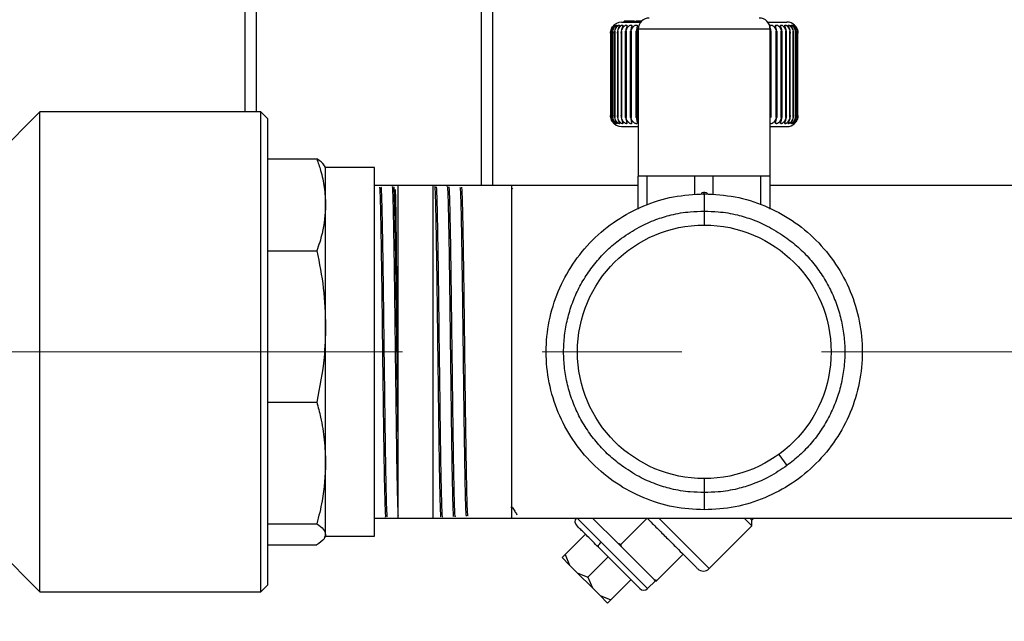
# Model space of a CAD drawing. Units: millimetres. Extents: x 4 to 416, y 4 to 293.
# Drawn here: x 144 to 162, y 78 to 89 of the extents above; entities that cross this region are included whole.
import ezdxf

# ---------------------------------------------------------------- set-up
doc = ezdxf.new("R2010")
doc.units = ezdxf.units.MM
doc.linetypes.add('CENTERX2', pattern=[20.32, 12.7, -2.54, 2.54, -2.54])
doc.layers.add('FORMAT', color=7, linetype='Continuous')
doc.styles.add('SLDTEXTSTYLE0', font='TXT', dxfattribs={"width": 0.75})
doc.dimstyles.new('SLDDIMSTYLE0', dxfattribs={"dimtxt": 3.5, "dimasz": 3.556, "dimexe": 0, "dimexo": 0.0625, "dimgap": 0.875, "dimtad": 1, "dimdec": 0, "dimlfac": 10, "dimrnd": 1e-09, "dimzin": 12, "dimdsep": 46, "dimtxsty": 'SLDTEXTSTYLE0', "dimsah": 1, "dimcen": 0.09, "dimadec": 0, "dimazin": 3, "dimtfac": 1, "dimtdec": 0, "dimtofl": 0, "dimtmove": 0, "dimatfit": 3, "dimfxl": 0, "dimfrac": 2, "dimtolj": 1, "dimtzin": 12, "dimarcsym": 0})

# ---------------------------------------------------------------- blocks, each defined once
blk = doc.blocks.new('_D')
at = {"layer": 'FORMAT', "color": 7}
for p, q in [((164.117, 152.443), (79.742, 152.443)), ((80.742, 152.443), (80.742, 66.003)), ((108.642, 66.003), (79.742, 66.003))]:
    blk.add_line(p, q, dxfattribs=at)
for points in [[(80.742, 152.443), (80.361, 148.887), (81.123, 148.887)], [(80.742, 66.003), (81.123, 69.559), (80.361, 69.559)]]:
    blk.add_solid(points, dxfattribs=at)
at = {"layer": 'FORMAT', "color": 7, "insert": (76.23, 105.343), "char_height": 3.5, "attachment_point": 1, "rotation": 90, "style": 'SLDTEXTSTYLE0'}
blk.add_mtext('864', dxfattribs=at)

msp = doc.modelspace()

# ---------------------------------------------------------------- linework, layer by layer
at = {"color": 7, "linetype": 'Continuous', "lineweight": 25}
for p, q in [((152.259, 86.028), (152.259, 89.903)), ((152.459, 89.903), (152.459, 86.028)), ((147.959, 87.372), (147.959, 89.468)), ((148.159, 89.468), (148.159, 87.372)), ((154.804, 89.003), (155.153, 89.003)), ((154.854, 89.003), (154.854, 89.018)), ((154.952, 89.018), (154.854, 89.018)), ((154.952, 89.003), (154.952, 89.018)), ((154.981, 89.018), (154.952, 89.018)), ((154.981, 89.003), (154.981, 89.018)), ((155.041, 89.018), (154.981, 89.018)), ((155.041, 89.003), (155.041, 89.018)), ((155.065, 89.003), (155.065, 89.018)), ((155.109, 88.877), (155.109, 86.202)), ((157.509, 88.877), (155.109, 88.877)), ((155.116, 89.003), (155.116, 89.018)), ((155.146, 89.003), (155.146, 89.018)), ((155.167, 89.018), (155.146, 89.018)), ((157.464, 89.003), (157.814, 89.003)), ((157.509, 86.202), (157.509, 88.877)), ((154.604, 88.804), (154.604, 87.302)), ((154.607, 88.837), (154.607, 87.269)), ((154.613, 88.809), (154.613, 87.296)), ((154.618, 88.837), (154.618, 87.269)), ((154.638, 88.815), (154.638, 87.29)), ((154.643, 88.837), (154.643, 87.269)), ((154.676, 88.821), (154.676, 87.284)), ((154.683, 88.837), (154.683, 87.269)), ((154.729, 88.827), (154.729, 87.279)), ((154.737, 88.837), (154.737, 87.269)), ((154.796, 88.833), (154.796, 87.273)), ((154.806, 88.837), (154.806, 87.269)), ((154.876, 87.269), (154.876, 88.837)), ((154.887, 88.837), (154.887, 87.269)), ((154.968, 87.269), (154.968, 88.837)), ((154.981, 88.837), (154.981, 87.269)), ((155.072, 87.269), (155.072, 88.837)), ((155.086, 88.837), (155.086, 87.269)), ((157.522, 88.837), (157.522, 87.269)), ((157.615, 87.269), (157.615, 88.837)), ((157.628, 88.837), (157.628, 87.269)), ((157.711, 87.269), (157.711, 88.837)), ((157.723, 88.837), (157.723, 87.269)), ((157.795, 87.269), (157.795, 88.837)), ((157.806, 87.272), (157.806, 88.834)), ((157.867, 87.269), (157.867, 88.837)), ((157.875, 87.277), (157.875, 88.828)), ((157.924, 87.269), (157.924, 88.837)), ((157.931, 87.283), (157.931, 88.822)), ((157.967, 87.269), (157.967, 88.837)), ((157.973, 87.289), (157.973, 88.817)), ((157.996, 87.269), (157.996, 88.837)), ((158, 87.295), (158, 88.811)), ((158.01, 87.269), (158.01, 88.837)), ((158.013, 87.301), (158.013, 88.805)), ((144.224, 87.372), (143.368, 86.515)), ((148.244, 87.372), (144.224, 87.372)), ((144.224, 78.634), (144.224, 87.372)), ((148.371, 87.245), (148.244, 87.372)), ((148.244, 78.634), (148.244, 87.372)), ((148.371, 78.761), (148.371, 87.245)), ((154.804, 87.103), (155.109, 87.103)), ((157.509, 87.103), (157.814, 87.103)), ((148.371, 86.515), (149.26, 86.515)), ((149.42, 86.356), (149.4, 86.39)), ((150.309, 86.356), (149.42, 86.356)), ((149.42, 85.678), (149.42, 86.356)), ((150.309, 79.65), (150.309, 86.356)), ((155.107, 85.602), (155.107, 86.202)), ((155.273, 86.202), (155.107, 86.202)), ((155.273, 85.679), (155.273, 86.202)), ((155.706, 86.202), (155.273, 86.202)), ((156.138, 86.202), (155.706, 86.202)), ((156.138, 85.861), (156.138, 86.202)), ((156.472, 86.202), (156.138, 86.202)), ((156.472, 85.862), (156.472, 86.202)), ((156.906, 86.202), (156.472, 86.202)), ((157.339, 86.202), (156.906, 86.202)), ((157.339, 85.68), (157.339, 86.202)), ((157.507, 86.202), (157.339, 86.202)), ((157.507, 85.602), (157.507, 86.202)), ((157.509, 86.202), (157.507, 86.202)), ((157.51, 86.202), (157.509, 86.202)), ((157.51, 85.602), (157.51, 86.202)), ((152.809, 86.028), (150.309, 86.028)), ((150.739, 81.441), (150.739, 86.019)), ((151.378, 79.987), (151.378, 86.019)), ((155.107, 86.028), (152.809, 86.028)), ((152.809, 83.003), (152.809, 86.028)), ((164.031, 86.028), (157.51, 86.028)), ((152.824, 85.967), (152.82, 85.974)), ((156.309, 85.904), (156.296, 85.904)), ((156.321, 85.904), (156.309, 85.904)), ((156.309, 85.862), (156.309, 85.904)), ((149.42, 83.466), (149.42, 85.678)), ((156.309, 85.561), (156.309, 85.31)), ((148.371, 84.841), (149.26, 84.841)), ((149.42, 80.982), (149.42, 83.466)), ((152.809, 79.978), (152.809, 83.003)), ((148.371, 82.09), (149.26, 82.09)), ((150.739, 80.018), (150.739, 81.441)), ((149.42, 79.682), (149.42, 80.982)), ((157.665, 81.136), (157.812, 80.933)), ((156.309, 80.696), (156.309, 80.445)), ((152.791, 80.178), (152.792, 80.179)), ((152.791, 80.178), (152.819, 80.178)), ((150.309, 79.978), (152.809, 79.978)), ((150.739, 79.987), (150.739, 80.018)), ((152.809, 79.978), (172.181, 79.978)), ((154.432, 79.541), (153.995, 79.978)), ((154.743, 79.513), (154.278, 79.978)), ((154.79, 79.499), (155.268, 79.977)), ((156.4, 79.058), (155.48, 79.978)), ((157.177, 79.836), (157.035, 79.978)), ((157.177, 79.942), (157.141, 79.978)), ((157.177, 79.942), (157.213, 79.978)), ((157.177, 79.836), (157.177, 79.942)), ((148.371, 79.874), (149.26, 79.874)), ((157.177, 79.836), (156.4, 79.058)), ((143.243, 79.615), (144.224, 78.634)), ((149.4, 79.616), (149.42, 79.65)), ((149.42, 79.65), (149.42, 79.682)), ((149.42, 79.65), (150.309, 79.65)), ((154.147, 79.684), (153.779, 79.316)), ((155.279, 78.694), (154.432, 79.541)), ((148.371, 79.49), (149.26, 79.49)), ((155.137, 78.694), (154.383, 79.448)), ((154.79, 79.499), (154.743, 79.513)), ((154.804, 79.452), (154.743, 79.513)), ((154.804, 79.452), (154.79, 79.499)), ((155.401, 78.855), (154.804, 79.452)), ((153.723, 79.26), (153.779, 79.316)), ((153.86, 79.122), (153.723, 79.26)), ((153.779, 79.316), (153.86, 79.122)), ((154.561, 79.27), (154.193, 78.902)), ((155.448, 78.842), (155.926, 79.32)), ((154, 78.983), (153.86, 79.122)), ((154, 78.983), (154.193, 78.902)), ((154.274, 78.709), (154, 78.983)), ((154.193, 78.902), (154.274, 78.709)), ((154.975, 78.856), (154.607, 78.488)), ((155.42, 78.835), (155.279, 78.694)), ((155.448, 78.842), (155.401, 78.855)), ((155.431, 78.825), (155.401, 78.855)), ((155.431, 78.825), (155.448, 78.842)), ((148.244, 78.634), (148.371, 78.761)), ((154.413, 78.569), (154.274, 78.709)), ((144.224, 78.634), (148.244, 78.634)), ((154.413, 78.569), (154.607, 78.488)), ((154.551, 78.432), (154.413, 78.569)), ((154.607, 78.488), (154.551, 78.432))]:
    msp.add_line(p, q, dxfattribs=at)
at = {"color": 7, "linetype": 'Continuous', "lineweight": 25, "flags": 128}
msp.add_lwpolyline([(154.383, 79.448), (154.38, 79.454), (154.38, 79.462), (154.383, 79.472), (154.388, 79.484), (154.396, 79.498), (154.407, 79.512), (154.419, 79.527), (154.432, 79.541)], dxfattribs=at)
at = {"color": 7, "linetype": 'Continuous', "lineweight": 25}
msp.add_circle((156.309, 83.003), 2.307, dxfattribs=at)
for centre, radius, start, end in [((155.309, 88.877), 0.2, 90, 180), ((157.309, 88.877), 0.2, 0, 90), ((154.804, 88.803), 0.2, 90, 146.2625), ((157.814, 88.803), 0.2, 45.9227, 90), ((154.804, 87.303), 0.2, 212.9837, 270), ((157.814, 87.303), 0.2, 270, 314.0531), ((154.056, 79.917), 0.1, 142.6536, 225), ((156.294, 79.164), 0.15, 225.7654, 315), ((155.208, 78.765), 0.1, 225, 315)]:
    msp.add_arc(centre, radius, start, end, dxfattribs=at)
for points, knots in [([(154.607, 88.837), (154.611, 88.852), (154.618, 88.881), (154.637, 88.913), (154.651, 88.932), (154.662, 88.942), (154.669, 88.949), (154.673, 88.951), (154.671, 88.948), (154.665, 88.942), (154.657, 88.932), (154.644, 88.914), (154.626, 88.882), (154.619, 88.853), (154.615, 88.837)], [0, 0, 0, 0, 0.1464002, 0.271674, 0.33391, 0.3902207, 0.4481465, 0.5049043, 0.5590168, 0.6123955, 0.6652202, 0.7220892, 0.8503279, 1, 1, 1, 1]), ([(154.638, 88.914), (154.632, 88.904), (154.617, 88.881), (154.611, 88.853), (154.607, 88.837)], [0, 0, 0, 0, 0.420385, 1, 1, 1, 1]), ([(154.618, 88.837), (154.621, 88.852), (154.628, 88.881), (154.648, 88.913), (154.664, 88.932), (154.675, 88.942), (154.684, 88.949), (154.689, 88.951), (154.689, 88.948), (154.685, 88.942), (154.678, 88.932), (154.667, 88.914), (154.65, 88.882), (154.643, 88.853), (154.639, 88.837)], [0, 0, 0, 0, 0.146399, 0.271672, 0.333908, 0.390219, 0.448144, 0.504902, 0.559014, 0.612392, 0.664701, 0.722091, 0.850329, 1, 1, 1, 1]), ([(154.643, 88.837), (154.647, 88.852), (154.654, 88.881), (154.673, 88.913), (154.69, 88.932), (154.703, 88.942), (154.713, 88.949), (154.72, 88.951), (154.722, 88.948), (154.719, 88.942), (154.714, 88.932), (154.703, 88.914), (154.687, 88.882), (154.681, 88.853), (154.677, 88.837)], [0, 0, 0, 0, 0.1463994, 0.2716725, 0.3339082, 0.3902185, 0.448144, 0.5049015, 0.5590138, 0.6123922, 0.6647014, 0.7220907, 0.8503287, 1, 1, 1, 1]), ([(154.683, 88.837), (154.687, 88.852), (154.694, 88.881), (154.714, 88.913), (154.731, 88.932), (154.745, 88.942), (154.756, 88.949), (154.765, 88.951), (154.768, 88.948), (154.767, 88.942), (154.763, 88.932), (154.754, 88.914), (154.739, 88.882), (154.733, 88.853), (154.73, 88.837)], [0, 0, 0, 0, 0.146399, 0.271672, 0.333908, 0.390219, 0.448144, 0.504902, 0.559014, 0.612392, 0.664701, 0.722091, 0.850329, 1, 1, 1, 1]), ([(154.737, 88.837), (154.741, 88.852), (154.748, 88.881), (154.768, 88.913), (154.786, 88.932), (154.8, 88.942), (154.813, 88.949), (154.823, 88.951), (154.828, 88.948), (154.829, 88.942), (154.826, 88.932), (154.819, 88.914), (154.805, 88.882), (154.799, 88.853), (154.796, 88.837)], [0, 0, 0, 0, 0.146399, 0.271672, 0.333908, 0.390219, 0.448144, 0.504902, 0.559014, 0.612392, 0.664701, 0.722091, 0.850329, 1, 1, 1, 1]), ([(154.806, 88.837), (154.809, 88.852), (154.816, 88.881), (154.835, 88.913), (154.854, 88.932), (154.869, 88.942), (154.883, 88.949), (154.894, 88.951), (154.901, 88.948), (154.903, 88.942), (154.902, 88.932), (154.896, 88.914), (154.884, 88.882), (154.879, 88.853), (154.876, 88.837)], [0, 0, 0, 0, 0.146399, 0.271672, 0.333908, 0.390219, 0.448144, 0.504902, 0.559014, 0.612392, 0.664701, 0.722091, 0.850329, 1, 1, 1, 1]), ([(154.887, 88.837), (154.89, 88.852), (154.897, 88.881), (154.916, 88.913), (154.935, 88.932), (154.951, 88.942), (154.966, 88.949), (154.978, 88.951), (154.986, 88.948), (154.99, 88.942), (154.99, 88.932), (154.986, 88.914), (154.976, 88.882), (154.971, 88.853), (154.968, 88.837)], [0, 0, 0, 0, 0.146399, 0.271672, 0.333908, 0.390219, 0.448144, 0.504902, 0.559014, 0.612392, 0.664701, 0.722091, 0.850329, 1, 1, 1, 1]), ([(154.981, 88.837), (154.984, 88.852), (154.99, 88.881), (155.009, 88.913), (155.028, 88.932), (155.044, 88.942), (155.06, 88.949), (155.074, 88.951), (155.083, 88.948), (155.089, 88.942), (155.09, 88.932), (155.088, 88.914), (155.079, 88.882), (155.075, 88.853), (155.072, 88.837)], [0, 0, 0, 0, 0.146399, 0.271672, 0.333908, 0.390219, 0.448144, 0.504902, 0.559014, 0.612392, 0.664701, 0.722091, 0.850329, 1, 1, 1, 1]), ([(155.116, 89.018), (155.108, 89.018), (155.094, 89.018), (155.078, 89.018), (155.068, 89.018), (155.066, 89.018), (155.065, 89.018)], [0, 0, 0, 0, 0.28304, 0.540141, 0.764226, 1, 1, 1, 1]), ([(155.086, 88.837), (155.089, 88.852), (155.094, 88.88), (155.109, 88.903), (155.116, 88.913)], [0, 0, 0, 0, 0.572572, 1, 1, 1, 1]), ([(155.146, 89.018), (155.14, 89.018), (155.13, 89.018), (155.12, 89.018), (155.116, 89.018)], [0, 0, 0, 0, 0.634772, 1, 1, 1, 1]), ([(157.522, 88.837), (157.519, 88.852), (157.515, 88.881), (157.507, 88.913), (157.505, 88.932), (157.506, 88.942), (157.513, 88.949), (157.524, 88.951), (157.538, 88.948), (157.553, 88.942), (157.567, 88.932), (157.586, 88.914), (157.606, 88.882), (157.612, 88.853), (157.615, 88.837)], [0, 0, 0, 0, 0.146399, 0.271672, 0.333908, 0.390219, 0.448144, 0.504902, 0.559014, 0.612392, 0.664701, 0.722091, 0.850329, 1, 1, 1, 1]), ([(157.628, 88.837), (157.625, 88.852), (157.62, 88.881), (157.611, 88.913), (157.607, 88.932), (157.607, 88.942), (157.612, 88.949), (157.621, 88.951), (157.634, 88.948), (157.649, 88.942), (157.663, 88.932), (157.682, 88.914), (157.701, 88.882), (157.708, 88.853), (157.711, 88.837)], [0, 0, 0, 0, 0.146399, 0.271672, 0.333908, 0.390219, 0.448144, 0.504902, 0.559014, 0.612392, 0.664701, 0.722091, 0.850329, 1, 1, 1, 1]), ([(157.723, 88.837), (157.72, 88.852), (157.715, 88.881), (157.703, 88.913), (157.698, 88.932), (157.697, 88.942), (157.7, 88.949), (157.708, 88.951), (157.719, 88.948), (157.733, 88.942), (157.747, 88.932), (157.765, 88.914), (157.785, 88.882), (157.792, 88.853), (157.795, 88.837)], [0, 0, 0, 0, 0.146399, 0.271672, 0.333908, 0.390219, 0.448144, 0.504902, 0.559014, 0.612392, 0.664701, 0.722091, 0.850329, 1, 1, 1, 1]), ([(157.805, 88.837), (157.802, 88.852), (157.797, 88.881), (157.784, 88.913), (157.776, 88.932), (157.774, 88.942), (157.775, 88.949), (157.781, 88.951), (157.792, 88.948), (157.804, 88.942), (157.818, 88.932), (157.836, 88.914), (157.856, 88.882), (157.863, 88.853), (157.867, 88.837)], [0, 0, 0, 0, 0.1463994, 0.2716725, 0.3339082, 0.3902185, 0.448144, 0.5049015, 0.5590138, 0.6123922, 0.6647014, 0.7220907, 0.8503287, 1, 1, 1, 1]), ([(157.875, 88.837), (157.871, 88.852), (157.865, 88.881), (157.851, 88.913), (157.842, 88.932), (157.838, 88.942), (157.838, 88.949), (157.842, 88.951), (157.851, 88.948), (157.863, 88.942), (157.875, 88.932), (157.893, 88.914), (157.913, 88.882), (157.92, 88.853), (157.924, 88.837)], [0, 0, 0, 0, 0.146399, 0.271672, 0.333908, 0.390219, 0.448144, 0.504902, 0.559014, 0.612392, 0.664701, 0.722091, 0.850329, 1, 1, 1, 1]), ([(157.93, 88.837), (157.927, 88.852), (157.92, 88.881), (157.905, 88.913), (157.895, 88.932), (157.889, 88.942), (157.887, 88.949), (157.89, 88.951), (157.897, 88.948), (157.907, 88.942), (157.919, 88.932), (157.936, 88.914), (157.956, 88.882), (157.963, 88.853), (157.967, 88.837)], [0, 0, 0, 0, 0.1463994, 0.2716725, 0.3339082, 0.3902185, 0.448144, 0.5049015, 0.5590138, 0.6123922, 0.6647014, 0.7220907, 0.8503287, 1, 1, 1, 1]), ([(157.972, 88.837), (157.968, 88.852), (157.961, 88.881), (157.945, 88.913), (157.933, 88.932), (157.926, 88.942), (157.922, 88.949), (157.923, 88.951), (157.929, 88.948), (157.938, 88.942), (157.949, 88.932), (157.965, 88.914), (157.985, 88.882), (157.992, 88.853), (157.996, 88.837)], [0, 0, 0, 0, 0.146399, 0.271672, 0.333908, 0.390219, 0.448144, 0.504902, 0.559014, 0.612392, 0.664701, 0.722091, 0.850329, 1, 1, 1, 1]), ([(157.998, 88.837), (157.995, 88.852), (157.988, 88.881), (157.97, 88.913), (157.957, 88.932), (157.949, 88.942), (157.943, 88.949), (157.943, 88.951), (157.947, 88.948), (157.955, 88.942), (157.964, 88.932), (157.979, 88.914), (157.998, 88.882), (158.006, 88.853), (158.01, 88.837)], [0, 0, 0, 0, 0.146399, 0.271672, 0.333908, 0.390219, 0.448144, 0.504902, 0.559014, 0.612392, 0.664701, 0.722091, 0.850329, 1, 1, 1, 1]), ([(158.01, 88.837), (158.006, 88.852), (157.999, 88.881), (157.981, 88.913), (157.967, 88.932), (157.958, 88.942), (157.954, 88.945), (157.953, 88.946)], [0, 0, 0, 0, 0.339971, 0.630881, 0.775406, 0.906171, 1, 1, 1, 1]), ([(154.604, 88.803), (154.604, 88.809), (154.604, 88.82), (154.606, 88.832), (154.607, 88.837)], [0, 0, 0, 0, 0.560016, 1, 1, 1, 1]), ([(154.607, 88.837), (154.606, 88.83), (154.604, 88.819), (154.604, 88.808), (154.604, 88.803)], [0, 0, 0, 0, 0.559899, 1, 1, 1, 1]), ([(154.615, 88.837), (154.615, 88.83), (154.613, 88.819), (154.613, 88.808), (154.614, 88.803)], [0, 0, 0, 0, 0.559899, 1, 1, 1, 1]), ([(154.614, 88.803), (154.614, 88.809), (154.615, 88.82), (154.617, 88.832), (154.618, 88.837)], [0, 0, 0, 0, 0.560018, 1, 1, 1, 1]), ([(154.638, 88.803), (154.639, 88.809), (154.64, 88.82), (154.642, 88.832), (154.643, 88.837)], [0, 0, 0, 0, 0.560016, 1, 1, 1, 1]), ([(154.639, 88.837), (154.638, 88.83), (154.637, 88.819), (154.638, 88.808), (154.638, 88.803)], [0, 0, 0, 0, 0.559908, 1, 1, 1, 1]), ([(154.677, 88.837), (154.677, 88.83), (154.676, 88.819), (154.677, 88.808), (154.677, 88.803)], [0, 0, 0, 0, 0.55991, 1, 1, 1, 1]), ([(154.677, 88.803), (154.678, 88.809), (154.679, 88.82), (154.682, 88.832), (154.683, 88.837)], [0, 0, 0, 0, 0.560014, 1, 1, 1, 1]), ([(154.73, 88.837), (154.729, 88.83), (154.729, 88.819), (154.73, 88.808), (154.731, 88.803)], [0, 0, 0, 0, 0.559907, 1, 1, 1, 1]), ([(154.731, 88.803), (154.732, 88.809), (154.733, 88.82), (154.736, 88.832), (154.737, 88.837)], [0, 0, 0, 0, 0.560013, 1, 1, 1, 1]), ([(154.796, 88.837), (154.796, 88.83), (154.796, 88.819), (154.798, 88.808), (154.798, 88.803)], [0, 0, 0, 0, 0.559903, 1, 1, 1, 1]), ([(154.798, 88.803), (154.799, 88.809), (154.801, 88.82), (154.804, 88.832), (154.806, 88.837)], [0, 0, 0, 0, 0.56001, 1, 1, 1, 1]), ([(154.876, 88.837), (154.876, 88.83), (154.876, 88.819), (154.878, 88.808), (154.879, 88.803)], [0, 0, 0, 0, 0.5599033, 1, 1, 1, 1]), ([(154.879, 88.803), (154.88, 88.809), (154.882, 88.82), (154.886, 88.832), (154.887, 88.837)], [0, 0, 0, 0, 0.560009, 1, 1, 1, 1]), ([(154.968, 88.837), (154.968, 88.83), (154.969, 88.819), (154.971, 88.808), (154.972, 88.803)], [0, 0, 0, 0, 0.5599043, 1, 1, 1, 1]), ([(154.972, 88.803), (154.974, 88.809), (154.976, 88.82), (154.979, 88.832), (154.981, 88.837)], [0, 0, 0, 0, 0.5600092, 1, 1, 1, 1]), ([(155.072, 88.837), (155.073, 88.83), (155.074, 88.819), (155.076, 88.808), (155.077, 88.803)], [0, 0, 0, 0, 0.559905, 1, 1, 1, 1]), ([(155.077, 88.803), (155.079, 88.809), (155.081, 88.82), (155.085, 88.832), (155.086, 88.837)], [0, 0, 0, 0, 0.560009, 1, 1, 1, 1]), ([(157.509, 88.83), (157.51, 88.826), (157.513, 88.817), (157.515, 88.808), (157.516, 88.803)], [0, 0, 0, 0, 0.4593047, 1, 1, 1, 1]), ([(157.516, 88.803), (157.518, 88.809), (157.52, 88.82), (157.521, 88.832), (157.522, 88.837)], [0, 0, 0, 0, 0.560009, 1, 1, 1, 1]), ([(157.615, 88.837), (157.617, 88.83), (157.62, 88.819), (157.623, 88.808), (157.624, 88.803)], [0, 0, 0, 0, 0.559907, 1, 1, 1, 1]), ([(157.624, 88.803), (157.625, 88.809), (157.627, 88.82), (157.628, 88.832), (157.628, 88.837)], [0, 0, 0, 0, 0.5600092, 1, 1, 1, 1]), ([(157.711, 88.837), (157.713, 88.83), (157.716, 88.819), (157.719, 88.808), (157.72, 88.803)], [0, 0, 0, 0, 0.559908, 1, 1, 1, 1]), ([(157.72, 88.803), (157.721, 88.809), (157.722, 88.82), (157.723, 88.832), (157.723, 88.837)], [0, 0, 0, 0, 0.560009, 1, 1, 1, 1]), ([(157.795, 88.837), (157.797, 88.83), (157.8, 88.819), (157.802, 88.808), (157.803, 88.803)], [0, 0, 0, 0, 0.5599084, 1, 1, 1, 1]), ([(157.803, 88.803), (157.804, 88.809), (157.805, 88.82), (157.805, 88.832), (157.805, 88.837)], [0, 0, 0, 0, 0.56001, 1, 1, 1, 1]), ([(157.867, 88.837), (157.868, 88.83), (157.871, 88.819), (157.873, 88.808), (157.873, 88.803)], [0, 0, 0, 0, 0.559908, 1, 1, 1, 1]), ([(157.873, 88.803), (157.874, 88.809), (157.875, 88.82), (157.875, 88.832), (157.875, 88.837)], [0, 0, 0, 0, 0.560013, 1, 1, 1, 1]), ([(157.924, 88.837), (157.925, 88.83), (157.928, 88.819), (157.929, 88.808), (157.93, 88.803)], [0, 0, 0, 0, 0.559907, 1, 1, 1, 1]), ([(157.93, 88.803), (157.93, 88.809), (157.931, 88.82), (157.931, 88.832), (157.93, 88.837)], [0, 0, 0, 0, 0.5600135, 1, 1, 1, 1]), ([(157.967, 88.837), (157.968, 88.83), (157.971, 88.819), (157.972, 88.808), (157.972, 88.803)], [0, 0, 0, 0, 0.559905, 1, 1, 1, 1]), ([(157.972, 88.803), (157.973, 88.809), (157.973, 88.82), (157.972, 88.832), (157.972, 88.837)], [0, 0, 0, 0, 0.560015, 1, 1, 1, 1]), ([(157.996, 88.837), (157.997, 88.83), (157.999, 88.819), (158, 88.808), (158, 88.803)], [0, 0, 0, 0, 0.559903, 1, 1, 1, 1]), ([(158, 88.803), (158, 88.809), (158, 88.82), (157.999, 88.832), (157.998, 88.837)], [0, 0, 0, 0, 0.560016, 1, 1, 1, 1]), ([(158.013, 88.803), (158.013, 88.809), (158.013, 88.82), (158.011, 88.832), (158.01, 88.837)], [0, 0, 0, 0, 0.560016, 1, 1, 1, 1]), ([(158.01, 88.837), (158.011, 88.83), (158.012, 88.819), (158.013, 88.808), (158.013, 88.803)], [0, 0, 0, 0, 0.5599, 1, 1, 1, 1]), ([(154.604, 87.303), (154.604, 87.296), (154.604, 87.285), (154.606, 87.274), (154.607, 87.269)], [0, 0, 0, 0, 0.5600218, 1, 1, 1, 1]), ([(154.607, 87.269), (154.606, 87.275), (154.604, 87.286), (154.604, 87.298), (154.604, 87.303)], [0, 0, 0, 0, 0.559907, 1, 1, 1, 1]), ([(154.607, 87.269), (154.61, 87.253), (154.617, 87.226), (154.631, 87.203), (154.637, 87.194)], [0, 0, 0, 0, 0.589713, 1, 1, 1, 1]), ([(154.615, 87.269), (154.619, 87.253), (154.626, 87.224), (154.644, 87.192), (154.657, 87.174), (154.666, 87.163), (154.672, 87.156), (154.672, 87.154), (154.669, 87.157), (154.661, 87.164), (154.652, 87.174), (154.637, 87.192), (154.618, 87.223), (154.611, 87.253), (154.607, 87.269)], [0, 0, 0, 0, 0.147428, 0.273163, 0.334299, 0.391996, 0.449435, 0.50603, 0.560026, 0.613314, 0.665526, 0.722818, 0.850757, 1, 1, 1, 1]), ([(154.614, 87.303), (154.613, 87.296), (154.613, 87.285), (154.615, 87.274), (154.615, 87.269)], [0, 0, 0, 0, 0.560022, 1, 1, 1, 1]), ([(154.618, 87.269), (154.616, 87.275), (154.614, 87.286), (154.614, 87.298), (154.614, 87.303)], [0, 0, 0, 0, 0.559904, 1, 1, 1, 1]), ([(154.639, 87.269), (154.643, 87.253), (154.649, 87.224), (154.666, 87.192), (154.678, 87.173), (154.686, 87.163), (154.69, 87.156), (154.689, 87.154), (154.683, 87.157), (154.674, 87.164), (154.664, 87.174), (154.648, 87.192), (154.629, 87.223), (154.621, 87.253), (154.618, 87.269)], [0, 0, 0, 0, 0.147428, 0.273164, 0.335286, 0.391536, 0.449387, 0.506028, 0.560025, 0.613313, 0.665525, 0.722818, 0.850757, 1, 1, 1, 1]), ([(154.638, 87.303), (154.638, 87.296), (154.637, 87.285), (154.638, 87.274), (154.639, 87.269)], [0, 0, 0, 0, 0.5600155, 1, 1, 1, 1]), ([(154.643, 87.269), (154.642, 87.275), (154.639, 87.286), (154.638, 87.298), (154.638, 87.303)], [0, 0, 0, 0, 0.5599072, 1, 1, 1, 1]), ([(154.677, 87.269), (154.681, 87.253), (154.687, 87.224), (154.703, 87.192), (154.714, 87.173), (154.72, 87.163), (154.722, 87.156), (154.719, 87.154), (154.712, 87.157), (154.702, 87.164), (154.691, 87.174), (154.674, 87.192), (154.654, 87.223), (154.647, 87.253), (154.643, 87.269)], [0, 0, 0, 0, 0.147428, 0.273164, 0.335286, 0.391536, 0.449387, 0.506028, 0.560025, 0.613313, 0.665525, 0.722818, 0.850757, 1, 1, 1, 1]), ([(154.677, 87.303), (154.677, 87.296), (154.676, 87.285), (154.677, 87.274), (154.677, 87.269)], [0, 0, 0, 0, 0.560014, 1, 1, 1, 1]), ([(154.683, 87.269), (154.682, 87.275), (154.679, 87.286), (154.678, 87.298), (154.677, 87.303)], [0, 0, 0, 0, 0.5599103, 1, 1, 1, 1]), ([(154.73, 87.269), (154.733, 87.253), (154.739, 87.224), (154.754, 87.192), (154.763, 87.173), (154.767, 87.163), (154.768, 87.156), (154.764, 87.154), (154.755, 87.157), (154.744, 87.164), (154.731, 87.174), (154.714, 87.192), (154.694, 87.223), (154.687, 87.253), (154.683, 87.269)], [0, 0, 0, 0, 0.147428, 0.273164, 0.3352864, 0.391536, 0.4493875, 0.5060285, 0.5600252, 0.6133128, 0.6655254, 0.7228179, 0.850757, 1, 1, 1, 1]), ([(154.731, 87.303), (154.73, 87.296), (154.729, 87.285), (154.729, 87.274), (154.73, 87.269)], [0, 0, 0, 0, 0.560016, 1, 1, 1, 1]), ([(154.737, 87.269), (154.736, 87.275), (154.733, 87.286), (154.731, 87.298), (154.731, 87.303)], [0, 0, 0, 0, 0.559913, 1, 1, 1, 1]), ([(154.796, 87.269), (154.799, 87.253), (154.805, 87.224), (154.818, 87.192), (154.826, 87.173), (154.829, 87.163), (154.828, 87.156), (154.822, 87.154), (154.812, 87.157), (154.799, 87.164), (154.786, 87.174), (154.768, 87.192), (154.748, 87.223), (154.741, 87.253), (154.737, 87.269)], [0, 0, 0, 0, 0.147428, 0.273164, 0.335286, 0.391536, 0.449387, 0.506028, 0.560025, 0.613313, 0.665525, 0.722818, 0.850757, 1, 1, 1, 1]), ([(154.798, 87.303), (154.797, 87.296), (154.796, 87.285), (154.796, 87.274), (154.796, 87.269)], [0, 0, 0, 0, 0.560019, 1, 1, 1, 1]), ([(154.806, 87.269), (154.804, 87.275), (154.801, 87.286), (154.799, 87.298), (154.798, 87.303)], [0, 0, 0, 0, 0.559915, 1, 1, 1, 1]), ([(154.876, 87.269), (154.879, 87.253), (154.884, 87.224), (154.896, 87.192), (154.902, 87.173), (154.903, 87.163), (154.901, 87.156), (154.893, 87.154), (154.881, 87.157), (154.868, 87.164), (154.854, 87.174), (154.836, 87.192), (154.816, 87.223), (154.809, 87.253), (154.806, 87.269)], [0, 0, 0, 0, 0.147428, 0.273164, 0.3352864, 0.391536, 0.4493875, 0.5060285, 0.5600252, 0.6133128, 0.6655254, 0.7228179, 0.850757, 1, 1, 1, 1]), ([(154.879, 87.303), (154.878, 87.296), (154.876, 87.285), (154.876, 87.274), (154.876, 87.269)], [0, 0, 0, 0, 0.560018, 1, 1, 1, 1]), ([(154.887, 87.269), (154.885, 87.275), (154.882, 87.286), (154.88, 87.298), (154.879, 87.303)], [0, 0, 0, 0, 0.559916, 1, 1, 1, 1]), ([(154.968, 87.269), (154.971, 87.253), (154.976, 87.224), (154.986, 87.192), (154.99, 87.173), (154.99, 87.163), (154.986, 87.156), (154.976, 87.154), (154.964, 87.157), (154.95, 87.164), (154.935, 87.174), (154.917, 87.192), (154.897, 87.223), (154.89, 87.253), (154.887, 87.269)], [0, 0, 0, 0, 0.147428, 0.273164, 0.335286, 0.391536, 0.449387, 0.506028, 0.560025, 0.613313, 0.665525, 0.722818, 0.850757, 1, 1, 1, 1]), ([(154.972, 87.303), (154.971, 87.296), (154.969, 87.285), (154.968, 87.274), (154.968, 87.269)], [0, 0, 0, 0, 0.560018, 1, 1, 1, 1]), ([(154.981, 87.269), (154.979, 87.275), (154.976, 87.286), (154.973, 87.298), (154.972, 87.303)], [0, 0, 0, 0, 0.559917, 1, 1, 1, 1]), ([(155.072, 87.269), (155.075, 87.253), (155.079, 87.224), (155.088, 87.192), (155.09, 87.173), (155.088, 87.163), (155.082, 87.156), (155.072, 87.154), (155.058, 87.157), (155.043, 87.164), (155.028, 87.174), (155.01, 87.192), (154.99, 87.223), (154.984, 87.253), (154.981, 87.269)], [0, 0, 0, 0, 0.147428, 0.273164, 0.335286, 0.391536, 0.449387, 0.506028, 0.560025, 0.613313, 0.665525, 0.722818, 0.850757, 1, 1, 1, 1]), ([(155.077, 87.303), (155.076, 87.296), (155.074, 87.285), (155.072, 87.274), (155.072, 87.269)], [0, 0, 0, 0, 0.5600171, 1, 1, 1, 1]), ([(155.086, 87.269), (155.084, 87.275), (155.081, 87.286), (155.078, 87.298), (155.077, 87.303)], [0, 0, 0, 0, 0.559918, 1, 1, 1, 1]), ([(155.109, 87.205), (155.105, 87.211), (155.092, 87.23), (155.089, 87.253), (155.086, 87.269)], [0, 0, 0, 0, 0.292044, 1, 1, 1, 1]), ([(157.615, 87.269), (157.612, 87.253), (157.606, 87.224), (157.587, 87.192), (157.568, 87.173), (157.552, 87.163), (157.536, 87.156), (157.522, 87.154), (157.512, 87.157), (157.506, 87.164), (157.505, 87.17), (157.505, 87.175), (157.505, 87.175)], [0, 0, 0, 0, 0.219452, 0.406614, 0.499085, 0.582814, 0.668928, 0.75324, 0.833616, 0.912937, 0.990657, 1, 1, 1, 1]), ([(157.516, 87.303), (157.515, 87.296), (157.513, 87.287), (157.51, 87.278), (157.509, 87.275)], [0, 0, 0, 0, 0.685269, 1, 1, 1, 1]), ([(157.522, 87.269), (157.521, 87.275), (157.52, 87.286), (157.517, 87.298), (157.516, 87.303)], [0, 0, 0, 0, 0.559918, 1, 1, 1, 1]), ([(157.711, 87.269), (157.708, 87.253), (157.702, 87.224), (157.682, 87.192), (157.663, 87.173), (157.647, 87.163), (157.632, 87.156), (157.619, 87.154), (157.611, 87.157), (157.607, 87.164), (157.607, 87.174), (157.61, 87.192), (157.62, 87.223), (157.625, 87.253), (157.628, 87.269)], [0, 0, 0, 0, 0.147428, 0.273164, 0.335286, 0.391536, 0.449387, 0.506028, 0.560025, 0.613313, 0.665525, 0.722818, 0.850757, 1, 1, 1, 1]), ([(157.624, 87.303), (157.622, 87.296), (157.62, 87.285), (157.616, 87.274), (157.615, 87.269)], [0, 0, 0, 0, 0.560016, 1, 1, 1, 1]), ([(157.628, 87.269), (157.628, 87.275), (157.627, 87.286), (157.625, 87.298), (157.624, 87.303)], [0, 0, 0, 0, 0.5599174, 1, 1, 1, 1]), ([(157.795, 87.269), (157.792, 87.253), (157.785, 87.224), (157.766, 87.192), (157.747, 87.173), (157.732, 87.163), (157.717, 87.156), (157.706, 87.154), (157.699, 87.157), (157.697, 87.164), (157.698, 87.174), (157.703, 87.192), (157.714, 87.223), (157.72, 87.253), (157.723, 87.269)], [0, 0, 0, 0, 0.147428, 0.273164, 0.335286, 0.391536, 0.449387, 0.506028, 0.560025, 0.613313, 0.665525, 0.722818, 0.850757, 1, 1, 1, 1]), ([(157.72, 87.303), (157.718, 87.296), (157.716, 87.285), (157.713, 87.274), (157.711, 87.269)], [0, 0, 0, 0, 0.560015, 1, 1, 1, 1]), ([(157.723, 87.269), (157.723, 87.275), (157.722, 87.286), (157.72, 87.298), (157.72, 87.303)], [0, 0, 0, 0, 0.559917, 1, 1, 1, 1]), ([(157.867, 87.269), (157.863, 87.253), (157.856, 87.224), (157.836, 87.192), (157.818, 87.173), (157.803, 87.163), (157.79, 87.156), (157.78, 87.154), (157.775, 87.157), (157.774, 87.164), (157.776, 87.174), (157.783, 87.192), (157.796, 87.223), (157.802, 87.253), (157.805, 87.269)], [0, 0, 0, 0, 0.147428, 0.273164, 0.335286, 0.391536, 0.449387, 0.506028, 0.560025, 0.613313, 0.665525, 0.722818, 0.850757, 1, 1, 1, 1]), ([(157.803, 87.303), (157.802, 87.296), (157.8, 87.285), (157.797, 87.274), (157.795, 87.269)], [0, 0, 0, 0, 0.560015, 1, 1, 1, 1]), ([(157.805, 87.269), (157.805, 87.275), (157.805, 87.286), (157.804, 87.298), (157.803, 87.303)], [0, 0, 0, 0, 0.559915, 1, 1, 1, 1]), ([(157.924, 87.269), (157.92, 87.253), (157.913, 87.224), (157.893, 87.192), (157.875, 87.173), (157.862, 87.163), (157.85, 87.156), (157.841, 87.154), (157.838, 87.157), (157.838, 87.164), (157.842, 87.174), (157.851, 87.192), (157.865, 87.223), (157.871, 87.253), (157.875, 87.269)], [0, 0, 0, 0, 0.147428, 0.273164, 0.335286, 0.391536, 0.449387, 0.506028, 0.560025, 0.613313, 0.665525, 0.722818, 0.850757, 1, 1, 1, 1]), ([(157.873, 87.303), (157.872, 87.296), (157.871, 87.285), (157.868, 87.274), (157.867, 87.269)], [0, 0, 0, 0, 0.560015, 1, 1, 1, 1]), ([(157.875, 87.269), (157.875, 87.275), (157.875, 87.286), (157.874, 87.298), (157.873, 87.303)], [0, 0, 0, 0, 0.559913, 1, 1, 1, 1]), ([(157.967, 87.269), (157.963, 87.253), (157.956, 87.224), (157.936, 87.192), (157.919, 87.173), (157.907, 87.163), (157.896, 87.156), (157.889, 87.154), (157.887, 87.157), (157.889, 87.164), (157.895, 87.174), (157.905, 87.192), (157.92, 87.223), (157.927, 87.253), (157.93, 87.269)], [0, 0, 0, 0, 0.147428, 0.273164, 0.335286, 0.391536, 0.449387, 0.506028, 0.560025, 0.613313, 0.665525, 0.722818, 0.850757, 1, 1, 1, 1]), ([(157.996, 87.269), (157.992, 87.253), (157.985, 87.224), (157.965, 87.192), (157.949, 87.173), (157.937, 87.163), (157.928, 87.156), (157.923, 87.154), (157.923, 87.157), (157.926, 87.164), (157.933, 87.174), (157.944, 87.192), (157.961, 87.223), (157.968, 87.253), (157.972, 87.269)], [0, 0, 0, 0, 0.147428, 0.273164, 0.3352864, 0.391536, 0.4493875, 0.5060285, 0.5600252, 0.6133128, 0.6655254, 0.7228179, 0.850757, 1, 1, 1, 1]), ([(157.93, 87.303), (157.929, 87.296), (157.928, 87.285), (157.925, 87.274), (157.924, 87.269)], [0, 0, 0, 0, 0.5600161, 1, 1, 1, 1]), ([(157.93, 87.269), (157.931, 87.275), (157.931, 87.286), (157.93, 87.298), (157.93, 87.303)], [0, 0, 0, 0, 0.559911, 1, 1, 1, 1]), ([(158.01, 87.269), (158.006, 87.253), (157.999, 87.224), (157.98, 87.192), (157.964, 87.173), (157.954, 87.163), (157.946, 87.156), (157.943, 87.154), (157.944, 87.157), (157.949, 87.164), (157.957, 87.174), (157.97, 87.192), (157.988, 87.223), (157.995, 87.253), (157.998, 87.269)], [0, 0, 0, 0, 0.147428, 0.273164, 0.335286, 0.391536, 0.449387, 0.506028, 0.560025, 0.613313, 0.665525, 0.722818, 0.850757, 1, 1, 1, 1]), ([(157.953, 87.159), (157.954, 87.161), (157.958, 87.164), (157.967, 87.174), (157.981, 87.192), (157.999, 87.223), (158.006, 87.253), (158.01, 87.269)], [0, 0, 0, 0, 0.101294, 0.222642, 0.355797, 0.653142, 1, 1, 1, 1]), ([(157.972, 87.303), (157.972, 87.296), (157.971, 87.285), (157.968, 87.274), (157.967, 87.269)], [0, 0, 0, 0, 0.560017, 1, 1, 1, 1]), ([(157.972, 87.269), (157.972, 87.275), (157.973, 87.286), (157.973, 87.298), (157.972, 87.303)], [0, 0, 0, 0, 0.559909, 1, 1, 1, 1]), ([(158, 87.303), (158, 87.296), (157.999, 87.285), (157.997, 87.274), (157.996, 87.269)], [0, 0, 0, 0, 0.560019, 1, 1, 1, 1]), ([(157.998, 87.269), (157.999, 87.275), (158, 87.286), (158, 87.298), (158, 87.303)], [0, 0, 0, 0, 0.559908, 1, 1, 1, 1]), ([(158.013, 87.303), (158.013, 87.296), (158.012, 87.285), (158.01, 87.274), (158.01, 87.269)], [0, 0, 0, 0, 0.560021, 1, 1, 1, 1]), ([(158.01, 87.269), (158.011, 87.275), (158.013, 87.286), (158.013, 87.298), (158.013, 87.303)], [0, 0, 0, 0, 0.559908, 1, 1, 1, 1]), ([(149.26, 86.515), (149.284, 86.445), (149.343, 86.273), (149.406, 85.993), (149.415, 85.784), (149.42, 85.678)], [0, 0, 0, 0, 0.2540617, 0.6257245, 1, 1, 1, 1]), ([(149.397, 86.388), (149.395, 86.393), (149.382, 86.436), (149.318, 86.478), (149.26, 86.515)], [0, 0, 0, 0, 0.114291, 1, 1, 1, 1]), ([(150.398, 85.998), (150.399, 86.001), (150.402, 86.009), (150.407, 85.933), (150.413, 85.774), (150.419, 85.533), (150.425, 85.219), (150.431, 84.844), (150.438, 84.414), (150.444, 83.948), (150.45, 83.451), (150.456, 82.945), (150.462, 82.436), (150.469, 81.948), (150.475, 81.485), (150.481, 81.07), (150.487, 80.705), (150.493, 80.41), (150.5, 80.183), (150.506, 80.047), (150.51, 79.986), (150.512, 79.997), (150.512, 79.998)], [0, 0, 0, 0, 0.022745, 0.077526, 0.1307715, 0.1855608, 0.238812, 0.2936071, 0.3468655, 0.401668, 0.4549338, 0.509744, 0.5630155, 0.6178316, 0.671111, 0.7259352, 0.779221, 0.8340517, 0.8873439, 0.9421812, 0.9954813, 1, 1, 1, 1]), ([(150.546, 80.006), (150.544, 80.006), (150.54, 80.008), (150.534, 80.126), (150.528, 80.319), (150.522, 80.593), (150.515, 80.96), (150.508, 81.399), (150.502, 81.89), (150.496, 82.375), (150.489, 82.883), (150.483, 83.39), (150.477, 83.89), (150.471, 84.36), (150.465, 84.796), (150.458, 85.177), (150.452, 85.5), (150.446, 85.75), (150.44, 85.919), (150.435, 86.003), (150.432, 86), (150.431, 85.999)], [0, 0, 0, 0, 0.045976, 0.099276, 0.154121, 0.20742, 0.262264, 0.328765, 0.382046, 0.436872, 0.490153, 0.544979, 0.598252, 0.653071, 0.706338, 0.761151, 0.81441, 0.869214, 0.922468, 0.977266, 1, 1, 1, 1]), ([(150.629, 86.013), (150.629, 86.013), (150.632, 86.025), (150.636, 85.967), (150.642, 85.832), (150.648, 85.61), (150.654, 85.314), (150.661, 84.954), (150.667, 84.536), (150.673, 84.078), (150.679, 83.585), (150.685, 83.08), (150.692, 82.568), (150.698, 82.073), (150.704, 81.6), (150.71, 81.171), (150.716, 80.79), (150.723, 80.475), (150.729, 80.23), (150.734, 80.083), (150.738, 80.035), (150.739, 80.018)], [0, 0, 0, 0, 0.003864, 0.061188, 0.116902, 0.174232, 0.229955, 0.287292, 0.343022, 0.400368, 0.456104, 0.513456, 0.5692, 0.62656, 0.682311, 0.739678, 0.795436, 0.85281, 0.908576, 0.965958, 1, 1, 1, 1]), ([(150.739, 81.441), (150.737, 81.559), (150.733, 81.824), (150.728, 82.278), (150.722, 82.779), (150.715, 83.292), (150.709, 83.792), (150.703, 84.274), (150.697, 84.716), (150.69, 85.113), (150.684, 85.446), (150.678, 85.713), (150.672, 85.898), (150.667, 86), (150.663, 86.004), (150.662, 86.005)], [0, 0, 0, 0, 0.064454, 0.143978, 0.225808, 0.305331, 0.38716, 0.466672, 0.54849, 0.627993, 0.709802, 0.789294, 0.871091, 0.950573, 1, 1, 1, 1]), ([(151.402, 86.017), (151.404, 86.009), (151.408, 85.994), (151.414, 85.864), (151.42, 85.659), (151.426, 85.375), (151.432, 85.027), (151.439, 84.617), (151.445, 84.166), (151.451, 83.678), (151.457, 83.175), (151.464, 82.662), (151.47, 82.164), (151.476, 81.686), (151.482, 81.249), (151.488, 80.858), (151.494, 80.531), (151.501, 80.271), (151.507, 80.095), (151.512, 80.002), (151.515, 80.003), (151.516, 80.003)], [0, 0, 0, 0, 0.053198, 0.106548, 0.161446, 0.214791, 0.269682, 0.323019, 0.377903, 0.431233, 0.48611, 0.539434, 0.594305, 0.647621, 0.702483, 0.755793, 0.81065, 0.863953, 0.918802, 0.972098, 1, 1, 1, 1]), ([(151.549, 79.992), (151.547, 80.002), (151.543, 80.022), (151.537, 80.16), (151.531, 80.372), (151.524, 80.661), (151.518, 81.015), (151.512, 81.428), (151.506, 81.882), (151.5, 82.372), (151.493, 82.875), (151.487, 83.387), (151.481, 83.884), (151.475, 84.359), (151.469, 84.793), (151.462, 85.179), (151.456, 85.5), (151.45, 85.754), (151.444, 85.924), (151.439, 86.01), (151.436, 86.007), (151.435, 86.006)], [0, 0, 0, 0, 0.054931, 0.108324, 0.163265, 0.216666, 0.271616, 0.325023, 0.379979, 0.433393, 0.488355, 0.541777, 0.596748, 0.650176, 0.705152, 0.758587, 0.813571, 0.867013, 0.922005, 0.975453, 1, 1, 1, 1]), ([(151.633, 86.005), (151.633, 86.007), (151.635, 86.02), (151.64, 85.961), (151.646, 85.826), (151.652, 85.601), (151.658, 85.306), (151.665, 84.943), (151.671, 84.529), (151.677, 84.067), (151.683, 83.579), (151.689, 83.071), (151.696, 82.565), (151.702, 82.067), (151.708, 81.6), (151.714, 81.169), (151.72, 80.794), (151.727, 80.479), (151.733, 80.236), (151.739, 80.076), (151.744, 80), (151.747, 80.006), (151.747, 80.008)], [0, 0, 0, 0, 0.009811, 0.06311, 0.117954, 0.171247, 0.226085, 0.27937, 0.3342, 0.387479, 0.442303, 0.495574, 0.550392, 0.603656, 0.658465, 0.711723, 0.766526, 0.819777, 0.874573, 0.927816, 0.982605, 1, 1, 1, 1]), ([(151.78, 80.008), (151.78, 80.006), (151.777, 79.995), (151.772, 80.064), (151.766, 80.214), (151.76, 80.448), (151.754, 80.755), (151.747, 81.123), (151.741, 81.548), (151.735, 82.011), (151.729, 82.506), (151.723, 83.01), (151.716, 83.52), (151.71, 84.01), (151.704, 84.475), (151.698, 84.896), (151.692, 85.266), (151.685, 85.568), (151.679, 85.802), (151.673, 85.947), (151.669, 86.013), (151.666, 86.004), (151.666, 86.003)], [0, 0, 0, 0, 0.017413, 0.072178, 0.125407, 0.180179, 0.233413, 0.288191, 0.341434, 0.39622, 0.449469, 0.504262, 0.557517, 0.612316, 0.665579, 0.720387, 0.773656, 0.828469, 0.881745, 0.936566, 0.98985, 1, 1, 1, 1]), ([(151.863, 86.001), (151.865, 85.995), (151.869, 85.983), (151.875, 85.86), (151.882, 85.659), (151.888, 85.383), (151.894, 85.036), (151.9, 84.636), (151.906, 84.185), (151.913, 83.705), (151.919, 83.2), (151.925, 82.695), (151.931, 82.193), (151.937, 81.72), (151.944, 81.278), (151.95, 80.89), (151.956, 80.558), (151.962, 80.298), (151.968, 80.116), (151.974, 80.019), (151.977, 80.017), (151.978, 80.016)], [0, 0, 0, 0, 0.049374, 0.104252, 0.157575, 0.212444, 0.265761, 0.320625, 0.373935, 0.428792, 0.482094, 0.536942, 0.590239, 0.645082, 0.698371, 0.753206, 0.806488, 0.861316, 0.914592, 0.969413, 1, 1, 1, 1]), ([(152.011, 80.017), (152.01, 80.016), (152.007, 80.012), (152.002, 80.101), (151.995, 80.271), (151.989, 80.525), (151.983, 80.845), (151.977, 81.23), (151.971, 81.662), (151.964, 82.136), (151.958, 82.63), (151.952, 83.14), (151.946, 83.641), (151.94, 84.128), (151.933, 84.58), (151.927, 84.99), (151.921, 85.341), (151.915, 85.629), (151.909, 85.838), (151.903, 85.971), (151.899, 85.99), (151.897, 85.999)], [0, 0, 0, 0, 0.031721, 0.084961, 0.139744, 0.19299, 0.247779, 0.301032, 0.355829, 0.409089, 0.463894, 0.51716, 0.57197, 0.625244, 0.680063, 0.733343, 0.788168, 0.841455, 0.896286, 0.949581, 1, 1, 1, 1]), ([(150.739, 81.441), (150.738, 81.56), (150.735, 81.826), (150.732, 82.279), (150.728, 82.78), (150.724, 83.292), (150.72, 83.79), (150.716, 84.268), (150.712, 84.705), (150.708, 85.096), (150.704, 85.423), (150.7, 85.684), (150.696, 85.861), (150.692, 85.957), (150.69, 85.958), (150.689, 85.958)], [0, 0, 0, 0, 0.064974, 0.144973, 0.227292, 0.307272, 0.389584, 0.469328, 0.551395, 0.63096, 0.712846, 0.792169, 0.873804, 0.952924, 1, 1, 1, 1]), ([(156.255, 85.888), (156.258, 85.891), (156.267, 85.898), (156.286, 85.905), (156.301, 85.903), (156.309, 85.903)], [0, 0, 0, 0, 0.216759, 0.608379, 1, 1, 1, 1]), ([(156.309, 85.903), (156.316, 85.903), (156.331, 85.905), (156.352, 85.898), (156.362, 85.888), (156.367, 85.884)], [0, 0, 0, 0, 0.355778, 0.711556, 1, 1, 1, 1]), ([(149.42, 85.678), (149.408, 85.504), (149.39, 85.222), (149.296, 84.946), (149.26, 84.841)], [0, 0, 0, 0, 0.618913, 1, 1, 1, 1]), ([(154.805, 85.072), (154.91, 85.143), (155.106, 85.275), (155.413, 85.41), (155.725, 85.505), (156.021, 85.557), (156.224, 85.56), (156.309, 85.561)], [0, 0, 0, 0, 0.234331, 0.44176, 0.622142, 0.841673, 1, 1, 1, 1]), ([(156.309, 85.561), (156.394, 85.56), (156.596, 85.557), (156.893, 85.505), (157.205, 85.41), (157.511, 85.275), (157.708, 85.143), (157.812, 85.072)], [0, 0, 0, 0, 0.158327, 0.377858, 0.55824, 0.765669, 1, 1, 1, 1]), ([(149.26, 84.841), (149.306, 84.615), (149.397, 84.161), (149.412, 83.698), (149.42, 83.466)], [0, 0, 0, 0, 0.4971669, 1, 1, 1, 1]), ([(149.42, 83.466), (149.415, 83.276), (149.402, 82.813), (149.313, 82.358), (149.26, 82.09)], [0, 0, 0, 0, 0.4104167, 1, 1, 1, 1]), ([(149.26, 82.09), (149.284, 81.998), (149.343, 81.769), (149.406, 81.399), (149.415, 81.121), (149.42, 80.982)], [0, 0, 0, 0, 0.2540617, 0.6257245, 1, 1, 1, 1]), ([(149.42, 80.982), (149.408, 80.751), (149.39, 80.378), (149.296, 80.013), (149.26, 79.874)], [0, 0, 0, 0, 0.6189129, 1, 1, 1, 1]), ([(156.309, 80.445), (156.224, 80.446), (156.021, 80.448), (155.725, 80.5), (155.413, 80.595), (155.106, 80.73), (154.91, 80.863), (154.805, 80.933)], [0, 0, 0, 0, 0.158327, 0.377858, 0.55824, 0.765669, 1, 1, 1, 1]), ([(157.812, 80.933), (157.708, 80.863), (157.511, 80.73), (157.205, 80.595), (156.893, 80.5), (156.596, 80.448), (156.394, 80.446), (156.309, 80.445)], [0, 0, 0, 0, 0.234331, 0.44176, 0.622142, 0.841673, 1, 1, 1, 1]), ([(152.819, 80.179), (152.833, 80.154), (152.86, 80.107), (152.888, 80.059), (152.901, 80.036)], [0, 0, 0, 0, 0.506249, 1, 1, 1, 1]), ([(155.268, 79.978), (155.292, 79.953), (155.376, 79.869), (155.52, 79.726), (155.689, 79.557), (155.842, 79.404), (155.973, 79.273), (156.077, 79.169), (156.149, 79.097), (156.186, 79.059), (156.185, 79.06), (156.185, 79.061)], [0, 0, 0, 0, 0.050404, 0.175351, 0.300298, 0.425245, 0.550192, 0.675138, 0.800085, 0.925032, 1, 1, 1, 1]), ([(149.26, 79.874), (149.306, 79.842), (149.397, 79.779), (149.412, 79.715), (149.42, 79.682)], [0, 0, 0, 0, 0.4971669, 1, 1, 1, 1]), ([(154.383, 79.448), (154.314, 79.518), (154.175, 79.657), (154.039, 79.792), (153.976, 79.855), (153.99, 79.842), (153.992, 79.839)], [0, 0, 0, 0, 0.312621, 0.625242, 0.937863, 1, 1, 1, 1]), ([(149.42, 79.682), (149.415, 79.656), (149.402, 79.591), (149.313, 79.528), (149.26, 79.49)], [0, 0, 0, 0, 0.410417, 1, 1, 1, 1])]:
    msp.add_open_spline(points, degree=3, knots=knots, dxfattribs=at)
for points in [[(156.309, 80.128), (156.121, 80.138), (155.744, 80.16), (155.201, 80.331), (154.701, 80.597), (154.263, 80.957), (153.903, 81.395), (153.636, 81.895), (153.471, 82.438), (153.415, 83.003), (153.471, 83.567), (153.636, 84.11), (153.903, 84.61), (154.263, 85.049), (154.701, 85.409), (155.201, 85.675), (155.744, 85.846), (156.121, 85.867), (156.309, 85.878)], [(156.309, 85.878), (156.309, 85.876), (156.309, 85.874), (156.309, 85.851), (156.309, 85.818), (156.309, 85.773), (156.309, 85.722), (156.309, 85.666), (156.309, 85.611), (156.309, 85.577), (156.309, 85.561)], [(156.309, 85.878), (156.497, 85.867), (156.873, 85.846), (157.416, 85.675), (157.916, 85.409), (158.355, 85.049), (158.715, 84.61), (158.982, 84.11), (159.147, 83.567), (159.202, 83.003), (159.147, 82.438), (158.982, 81.895), (158.715, 81.395), (158.355, 80.957), (157.916, 80.597), (157.416, 80.331), (156.873, 80.16), (156.497, 80.138), (156.309, 80.128)], [(154.805, 80.933), (154.726, 80.995), (154.568, 81.119), (154.36, 81.338), (154.177, 81.578), (154.025, 81.839), (153.904, 82.115), (153.816, 82.404), (153.763, 82.701), (153.745, 83.003), (153.763, 83.304), (153.816, 83.601), (153.904, 83.89), (154.025, 84.167), (154.177, 84.427), (154.36, 84.667), (154.568, 84.887), (154.726, 85.01), (154.805, 85.072)], [(157.812, 85.072), (157.891, 85.01), (158.05, 84.887), (158.258, 84.667), (158.441, 84.427), (158.593, 84.167), (158.714, 83.89), (158.802, 83.601), (158.855, 83.304), (158.873, 83.003), (158.855, 82.701), (158.802, 82.404), (158.714, 82.115), (158.593, 81.839), (158.441, 81.578), (158.258, 81.338), (158.05, 81.119), (157.891, 80.995), (157.812, 80.933)], [(156.309, 80.445), (156.309, 80.428), (156.309, 80.395), (156.309, 80.339), (156.309, 80.284), (156.309, 80.232), (156.309, 80.188), (156.309, 80.154), (156.309, 80.132), (156.309, 80.129), (156.309, 80.128)]]:
    msp.add_open_spline(points, degree=3, dxfattribs=at)
at = {"layer": 'FORMAT', "color": 7, "linetype": 'CENTERX2', "lineweight": 18}
msp.add_line((191.46, 83.003), (97.199, 83.003), dxfattribs=at)

# ---------------------------------------------------------------- dimensions: what is measured, and where the dimension line sits
at = {"layer": 'FORMAT', "color": 7}
dim = msp.add_linear_dim(base=(80.742, 66.003), p1=(165.117, 152.443), p2=(109.642, 66.003), angle=90, dimstyle='SLDDIMSTYLE0', dxfattribs=at)
dim.commit()
dim.dimension.update_dxf_attribs({"geometry": '_D', "text_midpoint": (80.742, 109.223), "dimtype": 160})

doc.saveas('drawing.dxf')
